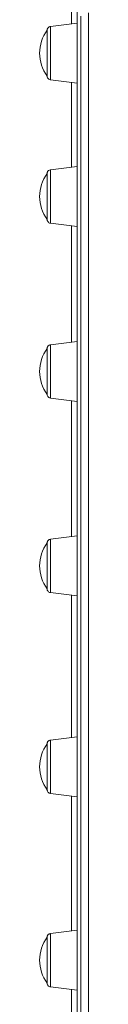
# Model space of a CAD drawing. Units: millimetres. Extents: x -10203 to 35831, y -16031 to 6763.
# Drawn here: x -7457 to -7431, y 2125 to 2651 of the extents above; entities that cross this region are included whole.
import ezdxf

# ---------------------------------------------------------------- set-up
doc = ezdxf.new("R2010")
doc.units = ezdxf.units.MM

msp = doc.modelspace()

# ---------------------------------------------------------------- linework, layer by layer
at = {"color": 7, "linetype": 'Continuous', "lineweight": 15}
for p, q in [((-7436.95, 2648.88), (-7451.2, 2647.13)), ((-7451.2, 2618.62), (-7436.95, 2616.88)), ((-7436.95, 2572.27), (-7451.2, 2570.52)), ((-7451.2, 2542.02), (-7436.95, 2540.27)), ((-7436.95, 2478.83), (-7451.2, 2477.08)), ((-7451.2, 2448.58), (-7436.95, 2446.83)), ((-7436.95, 2374.93), (-7451.2, 2373.18)), ((-7451.2, 2344.68), (-7436.95, 2342.93)), ((-7436.95, 2267.64), (-7451.2, 2265.89)), ((-7451.2, 2237.39), (-7436.95, 2235.64)), ((-7436.95, 2164.28), (-7451.2, 2162.53)), ((-7451.2, 2134.03), (-7436.95, 2132.28))]:
    msp.add_line(p, q, dxfattribs=at)
at = {"color": 8, "linetype": 'Continuous', "lineweight": 15}
msp.add_line((-7439.95, 2613.19), (-7439.95, 2617.24), dxfattribs=at)
at = {"color": 8, "linetype": 'Continuous', "lineweight": 15, "flags": 128}
for points in [[(-7434.95, 2652.56), (-7434.95, 2644.78), (-7434.95, 2636.73), (-7434.95, 2628.42), (-7434.95, 2619.84), (-7434.95, 2611.02), (-7434.95, 2601.95), (-7434.95, 2592.64), (-7434.95, 2583.11), (-7434.95, 2573.36), (-7434.95, 2563.39), (-7434.95, 2553.21), (-7434.95, 2542.84), (-7434.95, 2532.28), (-7434.95, 2521.54), (-7434.95, 2510.63), (-7434.95, 2499.56), (-7434.95, 2488.33), (-7434.95, 2476.95), (-7434.95, 2465.45), (-7434.95, 2453.81), (-7434.95, 2442.06), (-7434.95, 2430.2), (-7434.95, 2418.24), (-7434.95, 2406.2), (-7434.95, 2394.08), (-7434.95, 2381.88), (-7434.95, 2369.63), (-7434.95, 2357.34), (-7434.95, 2345), (-7434.95, 2332.63), (-7434.95, 2320.24), (-7434.95, 2307.85), (-7434.95, 2295.46), (-7434.95, 2283.07), (-7434.95, 2270.71), (-7434.95, 2258.38), (-7434.95, 2246.09), (-7434.95, 2233.86), (-7434.95, 2221.68), (-7434.95, 2209.57), (-7434.95, 2197.55), (-7434.95, 2185.61), (-7434.95, 2173.78), (-7434.95, 2162.05), (-7434.95, 2150.44), (-7434.95, 2138.97), (-7434.95, 2127.63), (-7434.95, 2116.43)], [(-7451.2, 2647.13), (-7451.2, 2647.12), (-7451.2, 2646.86), (-7451.2, 2646.26), (-7451.2, 2645.33), (-7451.2, 2644.1), (-7451.2, 2642.58), (-7451.2, 2640.83), (-7451.2, 2638.88), (-7451.2, 2636.79), (-7451.2, 2634.6), (-7451.2, 2632.36), (-7451.2, 2630.14), (-7451.2, 2627.99), (-7451.2, 2625.95), (-7451.2, 2624.09), (-7451.2, 2622.44), (-7451.2, 2621.05), (-7451.2, 2619.95), (-7451.2, 2619.17), (-7451.2, 2618.73), (-7451.2, 2618.62)], [(-7451.2, 2570.52), (-7451.2, 2570.38), (-7451.2, 2569.89), (-7451.2, 2569.07), (-7451.2, 2567.94), (-7451.2, 2566.51), (-7451.2, 2564.84), (-7451.2, 2562.95), (-7451.2, 2560.9), (-7451.2, 2558.73), (-7451.2, 2556.5), (-7451.2, 2554.27), (-7451.2, 2552.09), (-7451.2, 2550.01), (-7451.2, 2548.08), (-7451.2, 2546.36), (-7451.2, 2544.88), (-7451.2, 2543.68), (-7451.2, 2542.79), (-7451.2, 2542.23), (-7451.2, 2542.02), (-7451.2, 2542.02)], [(-7451.2, 2477.08), (-7451.2, 2477.03), (-7451.2, 2476.66), (-7451.2, 2475.95), (-7451.2, 2474.91), (-7451.2, 2473.58), (-7451.2, 2471.98), (-7451.2, 2470.16), (-7451.2, 2468.16), (-7451.2, 2466.02), (-7451.2, 2463.81), (-7451.2, 2461.58), (-7451.2, 2459.37), (-7451.2, 2457.25), (-7451.2, 2455.27), (-7451.2, 2453.47), (-7451.2, 2451.91), (-7451.2, 2450.61), (-7451.2, 2449.61), (-7451.2, 2448.94), (-7451.2, 2448.62), (-7451.2, 2448.58)], [(-7451.2, 2373.18), (-7451.2, 2373.17), (-7451.2, 2372.92), (-7451.2, 2372.32), (-7451.2, 2371.39), (-7451.2, 2370.15), (-7451.2, 2368.64), (-7451.2, 2366.89), (-7451.2, 2364.94), (-7451.2, 2362.84), (-7451.2, 2360.65), (-7451.2, 2358.42), (-7451.2, 2356.2), (-7451.2, 2354.04), (-7451.2, 2352.01), (-7451.2, 2350.14), (-7451.2, 2348.5), (-7451.2, 2347.11), (-7451.2, 2346.01), (-7451.2, 2345.23), (-7451.2, 2344.78), (-7451.2, 2344.68)], [(-7451.2, 2265.89), (-7451.2, 2265.75), (-7451.2, 2265.27), (-7451.2, 2264.45), (-7451.2, 2263.31), (-7451.2, 2261.88), (-7451.2, 2260.21), (-7451.2, 2258.32), (-7451.2, 2256.27), (-7451.2, 2254.1), (-7451.2, 2251.88), (-7451.2, 2249.64), (-7451.2, 2247.46), (-7451.2, 2245.38), (-7451.2, 2243.46), (-7451.2, 2241.73), (-7451.2, 2240.25), (-7451.2, 2239.05), (-7451.2, 2238.16), (-7451.2, 2237.61), (-7451.2, 2237.39), (-7451.2, 2237.39)], [(-7451.2, 2162.53), (-7451.2, 2162.48), (-7451.2, 2162.11), (-7451.2, 2161.39), (-7451.2, 2160.36), (-7451.2, 2159.03), (-7451.2, 2157.43), (-7451.2, 2155.61), (-7451.2, 2153.61), (-7451.2, 2151.47), (-7451.2, 2149.26), (-7451.2, 2147.03), (-7451.2, 2144.82), (-7451.2, 2142.7), (-7451.2, 2140.72), (-7451.2, 2138.92), (-7451.2, 2137.36), (-7451.2, 2136.06), (-7451.2, 2135.06), (-7451.2, 2134.39), (-7451.2, 2134.07), (-7451.2, 2134.03)]]:
    msp.add_lwpolyline(points, dxfattribs=at)
at = {"color": 7, "linetype": 'Continuous', "lineweight": 15, "flags": 128}
for points in [[(-7430.95, 2119.22), (-7430.95, 2130.45), (-7430.95, 2141.82), (-7430.95, 2153.34), (-7430.95, 2164.97), (-7430.95, 2176.73), (-7430.95, 2188.59), (-7430.95, 2200.55), (-7430.95, 2212.59), (-7430.95, 2224.72), (-7430.95, 2236.91), (-7430.95, 2249.16), (-7430.95, 2261.46), (-7430.95, 2273.8), (-7430.95, 2286.17), (-7430.95, 2298.55), (-7430.95, 2310.95), (-7430.95, 2323.34), (-7430.95, 2335.72), (-7430.95, 2348.08), (-7430.95, 2360.41), (-7430.95, 2372.7), (-7430.95, 2384.94), (-7430.95, 2397.11), (-7430.95, 2409.22), (-7430.95, 2421.24), (-7430.95, 2433.18), (-7430.95, 2445.01), (-7430.95, 2456.73), (-7430.95, 2468.34), (-7430.95, 2479.81), (-7430.95, 2491.15), (-7430.95, 2502.34), (-7430.95, 2513.37), (-7430.95, 2524.24), (-7430.95, 2534.94), (-7430.95, 2545.45), (-7430.95, 2555.78), (-7430.95, 2565.9), (-7430.95, 2575.81), (-7430.95, 2585.52), (-7430.95, 2594.99), (-7430.95, 2604.24), (-7430.95, 2613.25), (-7430.95, 2622.01), (-7430.95, 2630.52), (-7430.95, 2638.77), (-7430.95, 2646.75), (-7430.95, 2654.46)], [(-7430.95, 2116.43), (-7430.95, 2127.63), (-7430.95, 2138.97), (-7430.95, 2150.44), (-7430.95, 2162.05), (-7430.95, 2173.78), (-7430.95, 2185.61), (-7430.95, 2197.55), (-7430.95, 2209.57), (-7430.95, 2221.68), (-7430.95, 2233.86), (-7430.95, 2246.09), (-7430.95, 2258.38), (-7430.95, 2270.71), (-7430.95, 2283.07), (-7430.95, 2295.46), (-7430.95, 2307.85), (-7430.95, 2320.24), (-7430.95, 2332.63), (-7430.95, 2345), (-7430.95, 2357.34), (-7430.95, 2369.63), (-7430.95, 2381.88), (-7430.95, 2394.08), (-7430.95, 2406.2), (-7430.95, 2418.24), (-7430.95, 2430.2), (-7430.95, 2442.06), (-7430.95, 2453.81), (-7430.95, 2465.45), (-7430.95, 2476.95), (-7430.95, 2488.33), (-7430.95, 2499.56), (-7430.95, 2510.63), (-7430.95, 2521.54), (-7430.95, 2532.28), (-7430.95, 2542.84), (-7430.95, 2553.21), (-7430.95, 2563.39), (-7430.95, 2573.36), (-7430.95, 2583.11), (-7430.95, 2592.64), (-7430.95, 2601.95), (-7430.95, 2611.02), (-7430.95, 2619.84), (-7430.95, 2628.42), (-7430.95, 2636.73), (-7430.95, 2644.78), (-7430.95, 2652.56)], [(-7436.95, 2645.47), (-7436.95, 2646.8), (-7436.95, 2647.82), (-7436.95, 2648.51), (-7436.95, 2648.84), (-7436.95, 2648.82), (-7436.95, 2648.44), (-7436.95, 2647.72), (-7436.95, 2646.66), (-7436.95, 2645.3), (-7436.95, 2643.65), (-7436.95, 2641.77), (-7436.95, 2639.69), (-7436.95, 2637.45), (-7436.95, 2635.12), (-7436.95, 2632.73), (-7436.95, 2630.35), (-7436.95, 2628.02), (-7436.95, 2626.59)], [(-7436.95, 2621.76), (-7436.95, 2620.28), (-7436.95, 2618.95), (-7436.95, 2617.93), (-7436.95, 2617.25), (-7436.95, 2616.91), (-7436.95, 2616.93), (-7436.95, 2617.31), (-7436.95, 2618.03), (-7436.95, 2619.09), (-7436.95, 2620.46), (-7436.95, 2622.1), (-7436.95, 2623.98), (-7436.95, 2626.06), (-7436.95, 2628.3), (-7436.95, 2630.63), (-7436.95, 2633.02), (-7436.95, 2635.4), (-7436.95, 2637.73), (-7436.95, 2639.95), (-7436.95, 2642.01), (-7436.95, 2643.86), (-7436.95, 2645.47), (-7436.95, 2645.47)], [(-7436.95, 2565.89), (-7436.95, 2567.69), (-7436.95, 2569.23), (-7436.95, 2570.48), (-7436.95, 2571.42), (-7436.95, 2572.02), (-7436.95, 2572.26), (-7436.95, 2572.15), (-7436.95, 2571.69), (-7436.95, 2570.88), (-7436.95, 2569.74), (-7436.95, 2568.3), (-7436.95, 2566.6), (-7436.95, 2564.66), (-7436.95, 2562.54), (-7436.95, 2560.27), (-7436.95, 2557.92), (-7436.95, 2555.53), (-7436.95, 2553.16), (-7436.95, 2552.11)], [(-7436.95, 2550.19), (-7436.95, 2548.67), (-7436.95, 2546.66), (-7436.95, 2544.86), (-7436.95, 2543.31), (-7436.95, 2542.06), (-7436.95, 2541.12), (-7436.95, 2540.52), (-7436.95, 2540.28), (-7436.95, 2540.39), (-7436.95, 2540.85), (-7436.95, 2541.66), (-7436.95, 2542.8), (-7436.95, 2544.24), (-7436.95, 2545.94), (-7436.95, 2547.88), (-7436.95, 2550), (-7436.95, 2552.27), (-7436.95, 2554.62), (-7436.95, 2557.01), (-7436.95, 2559.39), (-7436.95, 2561.69), (-7436.95, 2563.87), (-7436.95, 2565.89)], [(-7436.95, 2468.81), (-7436.95, 2470.96), (-7436.95, 2472.92), (-7436.95, 2474.66), (-7436.95, 2476.13), (-7436.95, 2477.31), (-7436.95, 2478.16), (-7436.95, 2478.68), (-7436.95, 2478.83), (-7436.95, 2478.63), (-7436.95, 2478.08), (-7436.95, 2477.19), (-7436.95, 2475.97), (-7436.95, 2474.46), (-7436.95, 2472.7), (-7436.95, 2470.71), (-7436.95, 2468.55), (-7436.95, 2466.25), (-7436.95, 2463.89), (-7436.95, 2461.5), (-7436.95, 2461.11)], [(-7436.95, 2459.38), (-7436.95, 2459.13), (-7436.95, 2456.86), (-7436.95, 2454.71), (-7436.95, 2452.75), (-7436.95, 2451.01), (-7436.95, 2449.53), (-7436.95, 2448.36), (-7436.95, 2447.5), (-7436.95, 2446.99), (-7436.95, 2446.83), (-7436.95, 2447.03), (-7436.95, 2447.59), (-7436.95, 2448.48), (-7436.95, 2449.69), (-7436.95, 2451.2), (-7436.95, 2452.97), (-7436.95, 2454.96), (-7436.95, 2457.12), (-7436.95, 2459.41), (-7436.95, 2461.78), (-7436.95, 2464.17), (-7436.95, 2466.53), (-7436.95, 2468.81), (-7436.95, 2468.81)], [(-7436.95, 2360.86), (-7436.95, 2363.21), (-7436.95, 2365.46), (-7436.95, 2367.56), (-7436.95, 2369.47), (-7436.95, 2371.15), (-7436.95, 2372.55), (-7436.95, 2373.65), (-7436.95, 2374.42), (-7436.95, 2374.84), (-7436.95, 2374.91), (-7436.95, 2374.62), (-7436.95, 2373.98), (-7436.95, 2373.01), (-7436.95, 2371.72), (-7436.95, 2370.14), (-7436.95, 2368.32), (-7436.95, 2366.28), (-7436.95, 2364.08), (-7436.95, 2361.76), (-7436.95, 2359.39), (-7436.95, 2357), (-7436.95, 2354.65), (-7436.95, 2352.4), (-7436.95, 2350.3), (-7436.95, 2348.39), (-7436.95, 2346.71), (-7436.95, 2345.31), (-7436.95, 2344.21), (-7436.95, 2343.44), (-7436.95, 2343.02), (-7436.95, 2342.95), (-7436.95, 2343.24), (-7436.95, 2343.88), (-7436.95, 2344.85), (-7436.95, 2346.14), (-7436.95, 2347.72), (-7436.95, 2349.54), (-7436.95, 2351.58), (-7436.95, 2353.78), (-7436.95, 2356.1), (-7436.95, 2358.47), (-7436.95, 2360.86)], [(-7436.95, 2249.4), (-7436.95, 2251.79), (-7436.95, 2254.17), (-7436.95, 2256.5), (-7436.95, 2258.71), (-7436.95, 2260.77), (-7436.95, 2262.63), (-7436.95, 2264.24), (-7436.95, 2265.57), (-7436.95, 2266.59), (-7436.95, 2267.27), (-7436.95, 2267.61), (-7436.95, 2267.59), (-7436.95, 2267.21), (-7436.95, 2266.48), (-7436.95, 2265.43), (-7436.95, 2264.06), (-7436.95, 2262.42), (-7436.95, 2260.54), (-7436.95, 2258.46), (-7436.95, 2256.22), (-7436.95, 2253.89), (-7436.95, 2251.5), (-7436.95, 2249.12), (-7436.95, 2246.79), (-7436.95, 2244.57), (-7436.95, 2242.51), (-7436.95, 2240.66), (-7436.95, 2239.04), (-7436.95, 2237.72), (-7436.95, 2236.7), (-7436.95, 2236.01), (-7436.95, 2235.68), (-7436.95, 2235.7), (-7436.95, 2236.08), (-7436.95, 2236.8), (-7436.95, 2237.86), (-7436.95, 2239.22), (-7436.95, 2240.87), (-7436.95, 2242.75), (-7436.95, 2244.83), (-7436.95, 2247.06), (-7436.95, 2249.4)], [(-7436.95, 2142.02), (-7436.95, 2144.28), (-7436.95, 2146.63), (-7436.95, 2149.02), (-7436.95, 2151.4), (-7436.95, 2153.7), (-7436.95, 2155.88), (-7436.95, 2157.9), (-7436.95, 2159.7), (-7436.95, 2161.24), (-7436.95, 2162.49), (-7436.95, 2163.43), (-7436.95, 2164.03), (-7436.95, 2164.28), (-7436.95, 2164.17), (-7436.95, 2163.7), (-7436.95, 2162.89), (-7436.95, 2161.75), (-7436.95, 2160.32), (-7436.95, 2158.61), (-7436.95, 2156.67), (-7436.95, 2154.55), (-7436.95, 2152.29), (-7436.95, 2149.93), (-7436.95, 2147.54), (-7436.95, 2145.17), (-7436.95, 2142.86), (-7436.95, 2140.68), (-7436.95, 2138.67), (-7436.95, 2136.87), (-7436.95, 2135.32), (-7436.95, 2134.07), (-7436.95, 2133.13), (-7436.95, 2132.54), (-7436.95, 2132.29), (-7436.95, 2132.4), (-7436.95, 2132.87), (-7436.95, 2133.68), (-7436.95, 2134.81), (-7436.95, 2136.25), (-7436.95, 2137.95), (-7436.95, 2139.89), (-7436.95, 2142.02)]]:
    msp.add_lwpolyline(points, dxfattribs=at)
at = {"color": 7, "linetype": 'Continuous', "lineweight": 15}
for centre in [(-7436.15, 2632.88), (-7436.15, 2556.27), (-7436.15, 2462.83), (-7436.15, 2358.93), (-7436.15, 2251.64), (-7436.15, 2148.28)]:
    msp.add_arc(centre, 20.81, 143.8774, 216.123, dxfattribs=at)
for points, knots in [([(-7434.96, 2745.24), (-7435.13, 2745.24), (-7435.51, 2745.24), (-7436.02, 2744.99), (-7436.43, 2744.65), (-7436.69, 2744.29), (-7436.84, 2743.96), (-7436.92, 2743.68), (-7436.94, 2743.48), (-7436.95, 2743.37), (-7436.95, 2743.32), (-7436.95, 2743.3), (-7436.95, 2743.29), (-7436.95, 2743.28), (-7436.95, 2743.27), (-7436.95, 2743.27), (-7436.95, 2743.25), (-7436.95, 2743.13), (-7436.95, 2742.68), (-7436.95, 2741.89), (-7436.95, 2740.78), (-7436.95, 2739.36), (-7436.95, 2737.63), (-7436.95, 2735.58), (-7436.95, 2733.23), (-7436.95, 2730.56), (-7436.95, 2727.59), (-7436.95, 2724.32), (-7436.95, 2720.74), (-7436.95, 2716.86), (-7436.95, 2712.69), (-7436.95, 2708.22), (-7436.95, 2703.46), (-7436.95, 2698.42), (-7436.95, 2693.09), (-7436.95, 2687.48), (-7436.95, 2681.6), (-7436.95, 2675.45), (-7436.95, 2669.03), (-7436.95, 2662.35), (-7436.95, 2656.3), (-7436.95, 2651.21), (-7436.95, 2646.01), (-7436.95, 2639.72), (-7436.95, 2632.01), (-7436.95, 2624.06), (-7436.95, 2615.89), (-7436.95, 2607.49), (-7436.95, 2598.87), (-7436.95, 2590.05), (-7436.95, 2581.01), (-7436.95, 2571.79), (-7436.95, 2562.36), (-7436.95, 2552.76), (-7436.95, 2542.98), (-7436.95, 2533.03), (-7436.95, 2522.91), (-7436.95, 2512.64), (-7436.95, 2502.22), (-7436.95, 2491.67), (-7436.95, 2480.97), (-7436.95, 2470.16), (-7436.95, 2459.23), (-7436.95, 2448.18), (-7436.95, 2437.04), (-7436.95, 2425.8), (-7436.95, 2414.48), (-7436.95, 2403.08), (-7436.95, 2391.62), (-7436.95, 2380.09), (-7436.95, 2368.51), (-7436.95, 2356.89), (-7436.95, 2345.24), (-7436.95, 2333.56), (-7436.95, 2321.86), (-7436.95, 2310.15), (-7436.95, 2298.44), (-7436.95, 2286.74), (-7436.95, 2275.05), (-7436.95, 2263.39), (-7436.95, 2251.77), (-7436.95, 2240.18), (-7436.95, 2228.65), (-7436.95, 2217.17), (-7436.95, 2205.76), (-7436.95, 2194.43), (-7436.95, 2183.18), (-7436.95, 2172.02), (-7436.95, 2160.96), (-7436.95, 2150.01), (-7436.95, 2139.18), (-7436.95, 2128.47), (-7436.95, 2117.89), (-7436.95, 2107.45), (-7436.95, 2097.16), (-7436.95, 2087.02), (-7436.95, 2077.04), (-7436.95, 2067.23), (-7436.95, 2057.6), (-7436.95, 2048.15), (-7436.95, 2038.89), (-7436.95, 2029.83), (-7436.95, 2020.97), (-7436.95, 2012.33), (-7436.95, 2003.89), (-7436.95, 1995.69), (-7436.95, 1987.7), (-7436.95, 1979.96), (-7436.95, 1973.68), (-7436.95, 1970.06), (-7436.95, 1968.86)], [0, 0, 0, 0, 0.00046, 0.00105, 0.001533, 0.001941, 0.00228, 0.002547, 0.002736, 0.002837, 0.002866, 0.002886, 0.00291, 0.002951, 0.003048, 0.003427, 0.004837, 0.013752, 0.024674, 0.035557, 0.046438, 0.057318, 0.068199, 0.07908, 0.08996, 0.100841, 0.111721, 0.122602, 0.133482, 0.144363, 0.155243, 0.166124, 0.177005, 0.187885, 0.198766, 0.209646, 0.220527, 0.231407, 0.242288, 0.253169, 0.264049, 0.270721, 0.276447, 0.287328, 0.298208, 0.309089, 0.319969, 0.33085, 0.34173, 0.352611, 0.363491, 0.374372, 0.385253, 0.396133, 0.407014, 0.417894, 0.428775, 0.439656, 0.450536, 0.461417, 0.472297, 0.483178, 0.494058, 0.504939, 0.515819, 0.5267, 0.537581, 0.548461, 0.559342, 0.570222, 0.581103, 0.591983, 0.602864, 0.613745, 0.624625, 0.635506, 0.646386, 0.657267, 0.668147, 0.679028, 0.689908, 0.700789, 0.71167, 0.72255, 0.733431, 0.744311, 0.755192, 0.766072, 0.776953, 0.787833, 0.798714, 0.809595, 0.820475, 0.831356, 0.842236, 0.853117, 0.863997, 0.874878, 0.885759, 0.896639, 0.90752, 0.9184, 0.929281, 0.940161, 0.951042, 0.961922, 0.972803, 0.983684, 0.994564, 1, 1, 1, 1]), ([(-7451.2, 2647.09), (-7451.33, 2647.08), (-7451.66, 2647.06), (-7452.11, 2646.8), (-7452.49, 2646.45), (-7452.73, 2646.1), (-7452.86, 2645.77), (-7452.92, 2645.51), (-7452.95, 2645.32), (-7452.95, 2645.21), (-7452.95, 2645.16), (-7452.95, 2645.15), (-7452.95, 2645.15), (-7452.95, 2645.15), (-7452.95, 2645.14), (-7452.95, 2645.14), (-7452.95, 2645.14), (-7452.95, 2645.12), (-7452.95, 2644.94), (-7452.95, 2644.36), (-7452.95, 2643.56), (-7452.95, 2642.85), (-7452.95, 2642.53)], [0, 0, 0, 0, 0.034653, 0.090026, 0.13569, 0.174307, 0.206118, 0.230797, 0.247866, 0.257409, 0.260502, 0.261056, 0.261408, 0.261767, 0.262366, 0.263672, 0.268266, 0.306423, 0.492861, 0.671755, 0.850584, 1, 1, 1, 1]), ([(-7436.95, 2648.87), (-7436.95, 2646.38), (-7436.95, 2640.2), (-7436.95, 2629.14), (-7436.95, 2620.08), (-7436.95, 2615.55)], [0, 0, 0, 0, 0.253598, 0.627114, 1, 1, 1, 1]), ([(-7452.95, 2642.53), (-7452.95, 2642.31), (-7452.95, 2641.68), (-7452.95, 2640.44), (-7452.95, 2638.8), (-7452.95, 2636.99), (-7452.95, 2635.08), (-7452.95, 2633.11), (-7452.95, 2631.14), (-7452.95, 2629.21), (-7452.95, 2627.38), (-7452.95, 2625.68), (-7452.95, 2624.18), (-7452.95, 2622.89), (-7452.95, 2621.87), (-7452.95, 2621.12), (-7452.95, 2620.76), (-7452.95, 2620.64), (-7452.95, 2620.61), (-7452.95, 2620.61), (-7452.95, 2620.61), (-7452.95, 2620.61), (-7452.95, 2620.6), (-7452.95, 2620.6), (-7452.95, 2620.58), (-7452.95, 2620.48), (-7452.94, 2620.29), (-7452.84, 2619.86), (-7452.56, 2619.35), (-7452.03, 2618.89), (-7451.57, 2618.65), (-7451.27, 2618.65), (-7451.2, 2618.65)], [0, 0, 0, 0, 0.031061, 0.090258, 0.149505, 0.208754, 0.268002, 0.327248, 0.386498, 0.445739, 0.504986, 0.564236, 0.623483, 0.682728, 0.741973, 0.801221, 0.860469, 0.890117, 0.904936, 0.912379, 0.913012, 0.913324, 0.913456, 0.913604, 0.913947, 0.914623, 0.922591, 0.931253, 0.954689, 0.973069, 0.993974, 1, 1, 1, 1]), ([(-7436.95, 2615.55), (-7436.95, 2611.27), (-7436.95, 2602.69), (-7436.95, 2588.49), (-7436.95, 2573.18), (-7436.95, 2556.67), (-7436.95, 2539.36), (-7436.95, 2521.34), (-7436.95, 2502.64), (-7436.95, 2488.44), (-7436.95, 2480.33), (-7436.95, 2478.83)], [0, 0, 0, 0, 0.11556, 0.23112, 0.354276, 0.477822, 0.601564, 0.725306, 0.848851, 0.972008, 1, 1, 1, 1]), ([(-7451.2, 2570.49), (-7451.27, 2570.49), (-7451.56, 2570.49), (-7451.99, 2570.27), (-7452.41, 2569.94), (-7452.68, 2569.58), (-7452.84, 2569.24), (-7452.91, 2568.96), (-7452.94, 2568.76), (-7452.95, 2568.63), (-7452.95, 2568.57), (-7452.95, 2568.55), (-7452.95, 2568.54), (-7452.95, 2568.54), (-7452.95, 2568.54), (-7452.95, 2568.54), (-7452.95, 2568.54), (-7452.95, 2568.51), (-7452.95, 2568.32), (-7452.95, 2567.74), (-7452.95, 2566.88), (-7452.95, 2565.74), (-7452.95, 2564.62), (-7452.95, 2563.87), (-7452.95, 2563.64)], [0, 0, 0, 0, 0.0150744, 0.0602875, 0.097185, 0.1283674, 0.1543141, 0.1748266, 0.1895249, 0.1983114, 0.202045, 0.2024736, 0.2027354, 0.2030282, 0.203492, 0.204553, 0.2083769, 0.2421228, 0.3848192, 0.5232649, 0.6616823, 0.8001063, 0.9385229, 1, 1, 1, 1]), ([(-7452.95, 2563.64), (-7452.95, 2563.36), (-7452.95, 2562.55), (-7452.95, 2561.07), (-7452.95, 2559.19), (-7452.95, 2557.24), (-7452.95, 2555.26), (-7452.95, 2553.31), (-7452.95, 2551.44), (-7452.95, 2549.69), (-7452.95, 2548.11), (-7452.95, 2546.74), (-7452.95, 2545.61), (-7452.95, 2544.76), (-7452.95, 2544.21), (-7452.95, 2544.02), (-7452.95, 2544.01), (-7452.95, 2544), (-7452.95, 2544), (-7452.95, 2543.99), (-7452.95, 2543.98), (-7452.95, 2543.94), (-7452.95, 2543.82), (-7452.92, 2543.59), (-7452.8, 2543.17), (-7452.5, 2542.68), (-7451.98, 2542.25), (-7451.51, 2542.03), (-7451.24, 2542.04), (-7451.2, 2542.04)], [0, 0, 0, 0, 0.0343807, 0.0999014, 0.1654665, 0.2310406, 0.2966125, 0.3621869, 0.4277544, 0.4933323, 0.5588963, 0.6244764, 0.6900418, 0.7556114, 0.8211903, 0.8867612, 0.9031759, 0.9038656, 0.9040432, 0.9041892, 0.9044489, 0.9058264, 0.9078061, 0.9163457, 0.9290665, 0.9508526, 0.972819, 0.9962194, 1, 1, 1, 1]), ([(-7436.95, 2478.49), (-7436.95, 2473.53), (-7436.95, 2461.99), (-7436.95, 2443.27), (-7436.95, 2422.51), (-7436.95, 2401.35), (-7436.95, 2385.47), (-7436.95, 2376.59), (-7436.95, 2374.93)], [0, 0, 0, 0, 0.150995, 0.351528, 0.55238, 0.753233, 0.953766, 1, 1, 1, 1]), ([(-7451.21, 2477.04), (-7451.34, 2477.03), (-7451.68, 2477.01), (-7452.12, 2476.75), (-7452.5, 2476.4), (-7452.73, 2476.04), (-7452.86, 2475.72), (-7452.93, 2475.46), (-7452.95, 2475.28), (-7452.95, 2475.17), (-7452.95, 2475.12), (-7452.95, 2475.11), (-7452.95, 2475.11), (-7452.95, 2475.1), (-7452.95, 2475.1), (-7452.95, 2475.1), (-7452.95, 2475.1), (-7452.95, 2475.08), (-7452.95, 2474.89), (-7452.95, 2474.32), (-7452.95, 2473.46), (-7452.95, 2472.32), (-7452.95, 2470.94), (-7452.95, 2469.38), (-7452.95, 2468.16), (-7452.95, 2467.5), (-7452.95, 2467.42)], [0, 0, 0, 0, 0.022663, 0.057408, 0.086119, 0.110387, 0.130361, 0.145817, 0.156464, 0.162358, 0.164205, 0.164536, 0.16476, 0.164987, 0.165369, 0.166208, 0.16918, 0.194285, 0.311689, 0.424758, 0.537783, 0.650822, 0.763858, 0.876887, 0.984005, 1, 1, 1, 1]), ([(-7452.95, 2467.42), (-7452.95, 2467.09), (-7452.95, 2466.16), (-7452.95, 2464.53), (-7452.95, 2462.56), (-7452.95, 2460.59), (-7452.95, 2458.68), (-7452.95, 2456.88), (-7452.95, 2455.23), (-7452.95, 2453.78), (-7452.95, 2452.56), (-7452.95, 2451.61), (-7452.95, 2450.93), (-7452.95, 2450.65), (-7452.95, 2450.56), (-7452.95, 2450.57), (-7452.95, 2450.56), (-7452.95, 2450.56), (-7452.95, 2450.56), (-7452.95, 2450.54), (-7452.95, 2450.49), (-7452.94, 2450.34), (-7452.89, 2450), (-7452.69, 2449.51), (-7452.28, 2449.03), (-7451.77, 2448.69), (-7451.38, 2448.64), (-7451.22, 2448.61)], [0, 0, 0, 0, 0.038522, 0.111955, 0.185437, 0.258917, 0.332406, 0.405883, 0.479366, 0.552853, 0.626336, 0.69982, 0.773299, 0.846789, 0.883558, 0.892773, 0.893171, 0.893386, 0.893562, 0.893858, 0.895634, 0.899048, 0.910808, 0.934133, 0.956612, 0.981463, 1, 1, 1, 1]), ([(-7451.24, 2373.16), (-7451.43, 2373.12), (-7451.81, 2373.05), (-7452.26, 2372.74), (-7452.59, 2372.38), (-7452.78, 2372.03), (-7452.89, 2371.73), (-7452.94, 2371.49), (-7452.95, 2371.33), (-7452.95, 2371.25), (-7452.95, 2371.21), (-7452.95, 2371.2), (-7452.95, 2371.2), (-7452.95, 2371.2), (-7452.95, 2371.2), (-7452.95, 2371.2), (-7452.95, 2371.19), (-7452.95, 2371.14), (-7452.95, 2370.86), (-7452.95, 2370.22), (-7452.95, 2369.29), (-7452.95, 2368.09), (-7452.95, 2366.65), (-7452.95, 2365.02), (-7452.95, 2363.22), (-7452.95, 2361.66), (-7452.95, 2360.71), (-7452.95, 2360.41)], [0, 0, 0, 0, 0.028205, 0.055608, 0.078622, 0.097964, 0.113648, 0.12542, 0.133069, 0.136903, 0.137723, 0.137955, 0.138131, 0.138366, 0.138777, 0.139867, 0.144845, 0.190859, 0.286824, 0.382397, 0.477957, 0.573515, 0.669085, 0.764654, 0.860212, 0.955775, 1, 1, 1, 1]), ([(-7452.95, 2360.41), (-7452.95, 2360.07), (-7452.95, 2359.07), (-7452.95, 2357.41), (-7452.95, 2355.48), (-7452.95, 2353.63), (-7452.95, 2351.92), (-7452.95, 2350.39), (-7452.95, 2349.08), (-7452.95, 2348.02), (-7452.95, 2347.25), (-7452.95, 2346.82), (-7452.95, 2346.69), (-7452.95, 2346.66), (-7452.95, 2346.66), (-7452.95, 2346.66), (-7452.95, 2346.66), (-7452.95, 2346.65), (-7452.95, 2346.61), (-7452.95, 2346.47), (-7452.91, 2346.22), (-7452.79, 2345.83), (-7452.52, 2345.37), (-7452.05, 2344.95), (-7451.56, 2344.71), (-7451.27, 2344.71), (-7451.2, 2344.71)], [0, 0, 0, 0, 0.043722, 0.127071, 0.210485, 0.293901, 0.377308, 0.460729, 0.544134, 0.627553, 0.710961, 0.794378, 0.851183, 0.872047, 0.877343, 0.878096, 0.878298, 0.878534, 0.879221, 0.882912, 0.896243, 0.911434, 0.934225, 0.962547, 0.992058, 1, 1, 1, 1]), ([(-7436.95, 2342.93), (-7436.95, 2340.84), (-7436.95, 2331.5), (-7436.95, 2314.78), (-7436.95, 2292.89), (-7436.95, 2277.14), (-7436.95, 2268.77), (-7436.95, 2267.64)], [0, 0, 0, 0, 0.083578, 0.373683, 0.664251, 0.954821, 1, 1, 1, 1]), ([(-7451.21, 2265.86), (-7451.31, 2265.86), (-7451.61, 2265.84), (-7452.05, 2265.61), (-7452.45, 2265.27), (-7452.7, 2264.91), (-7452.85, 2264.58), (-7452.92, 2264.31), (-7452.95, 2264.11), (-7452.95, 2263.99), (-7452.95, 2263.93), (-7452.95, 2263.92), (-7452.95, 2263.92), (-7452.95, 2263.91), (-7452.95, 2263.91), (-7452.95, 2263.91), (-7452.95, 2263.91), (-7452.95, 2263.88), (-7452.95, 2263.7), (-7452.95, 2263.13), (-7452.95, 2262.27), (-7452.95, 2261.13), (-7452.95, 2259.75), (-7452.95, 2258.17), (-7452.95, 2256.41), (-7452.95, 2254.53), (-7452.95, 2252.58), (-7452.95, 2251.03), (-7452.95, 2250.15), (-7452.95, 2249.92)], [0, 0, 0, 0, 0.012043, 0.038286, 0.059845, 0.078081, 0.093178, 0.105011, 0.113352, 0.118173, 0.119991, 0.120242, 0.120406, 0.120571, 0.120848, 0.121462, 0.123614, 0.141729, 0.227622, 0.310244, 0.392849, 0.47546, 0.558056, 0.640651, 0.723251, 0.805861, 0.888461, 0.971063, 1, 1, 1, 1]), ([(-7452.95, 2249.92), (-7452.95, 2249.58), (-7452.95, 2248.6), (-7452.95, 2247.01), (-7452.95, 2245.25), (-7452.95, 2243.64), (-7452.95, 2242.25), (-7452.95, 2241.1), (-7452.95, 2240.21), (-7452.95, 2239.63), (-7452.95, 2239.42), (-7452.95, 2239.38), (-7452.95, 2239.38), (-7452.95, 2239.38), (-7452.95, 2239.37), (-7452.95, 2239.37), (-7452.95, 2239.37), (-7452.95, 2239.37), (-7452.95, 2239.35), (-7452.95, 2239.32), (-7452.95, 2239.16), (-7452.9, 2238.89), (-7452.77, 2238.5), (-7452.49, 2238.04), (-7451.97, 2237.62), (-7451.47, 2237.39), (-7451.21, 2237.4), (-7451.19, 2237.4)], [0, 0, 0, 0, 0.050595, 0.147001, 0.243489, 0.339981, 0.436472, 0.532956, 0.629439, 0.725932, 0.822423, 0.846566, 0.852644, 0.856034, 0.857883, 0.858287, 0.858543, 0.858759, 0.859093, 0.86041, 0.864071, 0.882758, 0.900601, 0.923413, 0.961989, 0.996779, 1, 1, 1, 1]), ([(-7436.95, 2235.64), (-7436.95, 2233.05), (-7436.95, 2223.29), (-7436.95, 2206.61), (-7436.95, 2185.67), (-7436.95, 2165.1), (-7436.95, 2144.98), (-7436.95, 2125.4), (-7436.95, 2106.44), (-7436.95, 2088.13), (-7436.95, 2070.49), (-7436.95, 2053.58), (-7436.95, 2037.46), (-7436.95, 2022.24), (-7436.95, 2008.55), (-7436.95, 2000.43), (-7436.95, 1996.68)], [0, 0, 0, 0, 0.027366, 0.102837, 0.178545, 0.254375, 0.330204, 0.405912, 0.481383, 0.556853, 0.632562, 0.708392, 0.784221, 0.859929, 0.9354, 1, 1, 1, 1]), ([(-7451.21, 2162.49), (-7451.36, 2162.48), (-7451.7, 2162.45), (-7452.15, 2162.17), (-7452.52, 2161.83), (-7452.74, 2161.47), (-7452.87, 2161.15), (-7452.93, 2160.89), (-7452.95, 2160.71), (-7452.95, 2160.61), (-7452.95, 2160.57), (-7452.95, 2160.56), (-7452.95, 2160.55), (-7452.95, 2160.55), (-7452.95, 2160.55), (-7452.95, 2160.55), (-7452.95, 2160.55), (-7452.95, 2160.52), (-7452.95, 2160.33), (-7452.95, 2159.75), (-7452.95, 2158.88), (-7452.95, 2157.74), (-7452.95, 2156.35), (-7452.95, 2154.76), (-7452.95, 2153), (-7452.95, 2151.12), (-7452.95, 2149.17), (-7452.95, 2147.19), (-7452.95, 2145.27), (-7452.95, 2144.06), (-7452.95, 2143.48)], [0, 0, 0, 0, 0.016102, 0.038132, 0.056425, 0.071871, 0.084545, 0.094299, 0.100931, 0.104542, 0.105583, 0.105796, 0.105929, 0.106083, 0.106337, 0.106904, 0.108969, 0.127613, 0.202432, 0.275264, 0.348081, 0.420902, 0.493718, 0.566539, 0.639352, 0.712173, 0.784986, 0.857806, 0.93062, 1, 1, 1, 1]), ([(-7452.95, 2143.48), (-7452.95, 2143.16), (-7452.95, 2142.25), (-7452.95, 2140.86), (-7452.95, 2139.38), (-7452.95, 2138.13), (-7452.95, 2137.15), (-7452.95, 2136.45), (-7452.95, 2136.12), (-7452.95, 2136.03), (-7452.95, 2136.02), (-7452.95, 2136.02), (-7452.95, 2136.02), (-7452.95, 2136.01), (-7452.95, 2136.01), (-7452.95, 2136.01), (-7452.95, 2136), (-7452.95, 2135.89), (-7452.93, 2135.61), (-7452.78, 2135.14), (-7452.44, 2134.63), (-7451.9, 2134.2), (-7451.46, 2134.09), (-7451.24, 2134.04)], [0, 0, 0, 0, 0.060169, 0.174866, 0.289673, 0.40445, 0.519248, 0.634027, 0.748826, 0.806267, 0.820623, 0.82791, 0.832053, 0.833642, 0.834311, 0.834558, 0.834907, 0.836032, 0.853851, 0.883213, 0.920846, 0.960682, 1, 1, 1, 1])]:
    msp.add_open_spline(points, degree=3, knots=knots, dxfattribs=at)
at = {"color": 8, "linetype": 'Continuous', "lineweight": 15}
for points, knots in [([(-7439.96, 2648.51), (-7439.96, 2648.95), (-7439.96, 2653.11), (-7439.96, 2659.77), (-7439.96, 2667.11), (-7439.96, 2670.65), (-7439.96, 2671.8)], [0, 0, 0, 0, 0.04656, 0.439204, 0.818943, 1, 1, 1, 1]), ([(-7439.95, 2571.9), (-7439.95, 2576.83), (-7439.95, 2585.07), (-7439.95, 2595.86), (-7439.95, 2604.78), (-7439.95, 2610.39), (-7439.95, 2613.19)], [0, 0, 0, 0, 0.334388, 0.558476, 0.779238, 1, 1, 1, 1]), ([(-7439.95, 2478.47), (-7439.95, 2479.64), (-7439.95, 2487.37), (-7439.95, 2501.16), (-7439.95, 2519.66), (-7439.95, 2532.82), (-7439.95, 2539.58), (-7439.95, 2540.64)], [0, 0, 0, 0, 0.053183, 0.349664, 0.64708, 0.944969, 1, 1, 1, 1]), ([(-7439.95, 2374.56), (-7439.95, 2376.17), (-7439.95, 2384.92), (-7439.95, 2400.65), (-7439.95, 2421.61), (-7439.95, 2437.14), (-7439.95, 2445.53), (-7439.95, 2447.2)], [0, 0, 0, 0, 0.064463, 0.352176, 0.64035, 0.928523, 1, 1, 1, 1]), ([(-7439.95, 2267.28), (-7439.95, 2268.62), (-7439.95, 2277.16), (-7439.95, 2293.01), (-7439.95, 2314.74), (-7439.95, 2331.53), (-7439.95, 2341.02), (-7439.95, 2343.3)], [0, 0, 0, 0, 0.053496, 0.33902, 0.624542, 0.90961, 1, 1, 1, 1]), ([(-7439.94, 2163.92), (-7439.94, 2164.7), (-7439.94, 2172.14), (-7439.94, 2186.65), (-7439.94, 2207.39), (-7439.94, 2223.89), (-7439.94, 2233.5), (-7439.94, 2236.01)], [0, 0, 0, 0, 0.034272, 0.322968, 0.611202, 0.898528, 1, 1, 1, 1]), ([(-7439.94, 2071.53), (-7439.94, 2071.84), (-7439.94, 2077.73), (-7439.94, 2089.88), (-7439.94, 2108.01), (-7439.94, 2122.33), (-7439.94, 2130.73), (-7439.94, 2132.65)], [0, 0, 0, 0, 0.016755, 0.315614, 0.613535, 0.911455, 1, 1, 1, 1])]:
    msp.add_open_spline(points, degree=3, knots=knots, dxfattribs=at)

doc.saveas('drawing.dxf')
